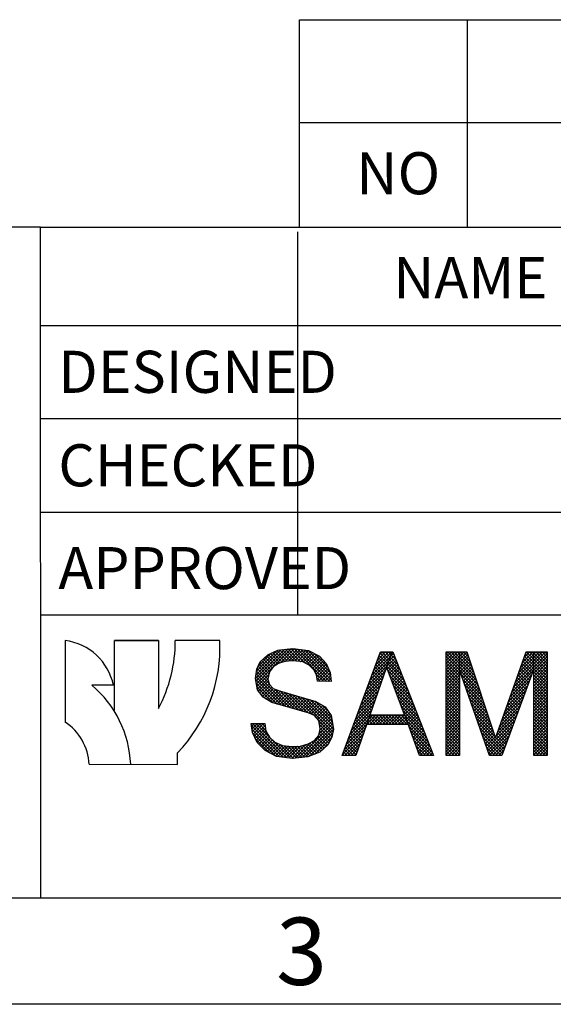
# Model space of a CAD drawing. Extents: x 1 to 388, y 287 to 559.
# Drawn here: x 227 to 256, y 287 to 339 of the extents above; entities that cross this region are included whole.
import ezdxf

# ---------------------------------------------------------------- set-up
doc = ezdxf.new("R2010")
doc.units = 0
doc.header["$LTSCALE"] = 0.2
doc.header["$MEASUREMENT"] = 0
for name, color, linetype in [('DIM', 2, 'Continuous'), ('LOGO', 5, 'Continuous'), ('NEEDLE', 2, 'Continuous'), ('THIN', 3, 'Continuous')]:
    doc.layers.add(name, color=color, linetype=linetype)
doc.styles.add('ROMANS', font='romans.shx')

# ---------------------------------------------------------------- blocks, each defined once
blk = doc.blocks.new('X0$9')
at = {"layer": 'LOGO', "color": 0}
for p, q in [((424.024, 21.327), (425.661, 22.963)), ((424.053, 21.178), (425.861, 22.987)), ((424.056, 21.536), (425.46, 22.94)), ((424.088, 21.744), (425.243, 22.899)), ((424.171, 22.004), (424.927, 22.76)), ((425.401, 22.197), (424.866, 22.733)), ((425.536, 22.24), (424.988, 22.787)), ((425.062, 22.011), (426.061, 23.011)), ((425.67, 22.282), (425.111, 22.841)), ((425.83, 22.299), (425.234, 22.895)), ((425.99, 22.316), (425.376, 22.93)), ((425.436, 22.208), (426.231, 23.004)), ((426.161, 22.322), (425.534, 22.949)), ((425.689, 22.284), (426.387, 22.983)), ((426.362, 22.297), (425.692, 22.967)), ((426.567, 22.269), (425.85, 22.986)), ((425.886, 22.305), (426.543, 22.962)), ((426.836, 22.176), (426.008, 23.004)), ((426.08, 22.322), (426.699, 22.941)), ((428.028, 21.162), (426.179, 23.011)), ((426.248, 22.313), (426.855, 22.92)), ((428.209, 21.157), (426.383, 22.983)), ((426.403, 22.292), (427.01, 22.898)), ((426.559, 22.27), (427.126, 22.838)), ((428.268, 21.276), (426.587, 22.956)), ((426.706, 22.241), (427.242, 22.777)), ((428.244, 21.475), (426.791, 22.929)), ((428.215, 21.682), (426.995, 22.902)), ((424.824, 21.714), (424.278, 22.26)), ((424.899, 21.816), (424.369, 22.346)), ((424.973, 21.918), (424.46, 22.431)), ((425.059, 22.009), (424.552, 22.516)), ((425.169, 22.076), (424.643, 22.602)), ((425.278, 22.144), (424.743, 22.679)), ((426.824, 22.182), (427.358, 22.716)), ((426.942, 22.124), (427.474, 22.655)), ((427.059, 22.063), (427.59, 22.595)), ((427.147, 21.975), (427.684, 22.511)), ((427.236, 21.887), (427.767, 22.419)), ((427.323, 21.797), (427.851, 22.326)), ((428.07, 22.004), (427.357, 22.717)), ((427.383, 21.681), (427.935, 22.233)), ((424.08, 21.029), (424.986, 21.935)), ((424.789, 21.042), (424.088, 21.743)), ((424.714, 21.294), (424.122, 21.886)), ((424.748, 21.436), (424.174, 22.01)), ((424.782, 21.579), (424.226, 22.135)), ((427.443, 21.564), (428.012, 22.132)), ((427.481, 21.425), (428.067, 22.011)), ((427.503, 21.27), (428.122, 21.889)), ((427.583, 21.173), (428.177, 21.767)), ((427.755, 21.169), (428.226, 21.639)), ((425.486, 19.814), (424.037, 21.263)), ((425.732, 19.745), (424.041, 21.436)), ((425.978, 19.676), (424.064, 21.59)), ((424.107, 20.879), (424.774, 21.547)), ((424.134, 20.73), (424.719, 21.314)), ((424.195, 20.614), (424.748, 21.167)), ((427.847, 21.166), (427.438, 21.575)), ((427.665, 21.171), (427.492, 21.344)), ((427.927, 21.164), (428.244, 21.481)), ((428.1, 21.16), (428.262, 21.322)), ((428.272, 21.155), (428.28, 21.164)), ((425.24, 19.884), (424.076, 21.047)), ((424.994, 19.953), (424.116, 20.831)), ((424.27, 20.512), (424.792, 21.034)), ((424.346, 20.411), (424.86, 20.925)), ((424.421, 20.31), (424.946, 20.835)), ((424.515, 20.227), (425.041, 20.753)), ((424.625, 20.16), (425.168, 20.703)), ((424.734, 20.093), (425.296, 20.654)), ((424.844, 20.025), (425.427, 20.609)), ((424.958, 19.963), (425.564, 20.569)), ((425.096, 19.924), (425.701, 20.529)), ((426.223, 19.607), (425.101, 20.729)), ((426.469, 19.538), (425.388, 20.62)), ((426.715, 19.469), (425.637, 20.548)), ((424.588, 20.182), (424.307, 20.463)), ((425.234, 19.885), (425.838, 20.489)), ((425.372, 19.846), (425.975, 20.449)), ((425.51, 19.808), (426.112, 20.41)), ((425.648, 19.769), (426.249, 20.37)), ((425.786, 19.73), (426.386, 20.33)), ((426.961, 19.4), (425.886, 20.475)), ((425.924, 19.691), (426.523, 20.29)), ((426.062, 19.653), (426.66, 20.251)), ((427.269, 19.269), (426.135, 20.403)), ((426.2, 19.614), (426.797, 20.211)), ((426.338, 19.575), (426.934, 20.171)), ((428.387, 18.328), (426.384, 20.331)), ((426.476, 19.536), (427.071, 20.131)), ((426.614, 19.498), (427.208, 20.091)), ((428.418, 18.474), (426.633, 20.258)), ((426.752, 19.459), (427.345, 20.052)), ((428.381, 18.687), (426.882, 20.186)), ((426.89, 19.42), (427.472, 20.002)), ((428.343, 18.902), (427.131, 20.114)), ((428.304, 19.118), (427.38, 20.041)), ((427.025, 19.378), (427.585, 19.938)), ((427.147, 19.323), (427.697, 19.873)), ((427.27, 19.269), (427.809, 19.809)), ((427.378, 19.201), (427.922, 19.744)), ((427.46, 19.106), (428.006, 19.652)), ((427.542, 19.011), (428.077, 19.546)), ((427.604, 18.896), (428.148, 19.441)), ((428.129, 19.47), (427.764, 19.835)), ((428.356, 18.182), (427.596, 18.942)), ((427.601, 18.187), (428.339, 18.924)), ((427.63, 18.746), (428.22, 19.335)), ((427.655, 18.416), (428.312, 19.074)), ((427.656, 18.595), (428.285, 19.224)), ((425.582, 16.89), (423.794, 18.678)), ((423.801, 18.628), (423.955, 18.782)), ((423.822, 18.473), (424.131, 18.782)), ((425.379, 16.916), (423.822, 18.473)), ((423.843, 18.318), (424.308, 18.782)), ((425.785, 16.864), (423.866, 18.782)), ((423.892, 18.19), (424.485, 18.782)), ((423.949, 18.07), (424.566, 18.686)), ((424.006, 17.95), (424.584, 18.528)), ((425.988, 16.838), (424.043, 18.782)), ((424.063, 17.83), (424.602, 18.37)), ((424.598, 18.404), (424.22, 18.782)), ((424.575, 18.604), (424.397, 18.782)), ((426.452, 16.86), (428.366, 18.774)), ((426.652, 16.883), (428.393, 18.624)), ((426.851, 16.906), (428.418, 18.472)), ((428.325, 18.036), (427.633, 18.728)), ((428.21, 17.797), (427.643, 18.365)), ((428.269, 17.915), (427.671, 18.514)), ((425.156, 16.963), (423.859, 18.26)), ((424.791, 17.151), (424.018, 17.924)), ((424.123, 17.713), (424.669, 18.259)), ((424.211, 17.625), (424.738, 18.152)), ((424.3, 17.537), (424.808, 18.045)), ((424.388, 17.448), (424.894, 17.955)), ((424.477, 17.36), (424.984, 17.868)), ((424.565, 17.272), (425.074, 17.781)), ((427.089, 16.967), (428.37, 18.248)), ((427.707, 17.24), (427.198, 17.749)), ((427.802, 17.322), (427.313, 17.811)), ((427.379, 17.081), (428.322, 18.023)), ((427.896, 17.404), (427.404, 17.897)), ((427.991, 17.487), (427.484, 17.993)), ((428.085, 17.569), (427.564, 18.09)), ((428.152, 17.679), (427.609, 18.221)), ((424.679, 17.209), (425.179, 17.709)), ((424.796, 17.148), (425.303, 17.656)), ((424.912, 17.088), (425.426, 17.602)), ((425.029, 17.028), (425.55, 17.549)), ((425.145, 16.968), (425.707, 17.529)), ((425.283, 16.929), (425.865, 17.511)), ((426.174, 16.828), (425.38, 17.622)), ((425.439, 16.908), (426.024, 17.493)), ((425.596, 16.888), (426.204, 17.496)), ((426.333, 16.847), (425.642, 17.537)), ((425.753, 16.868), (426.392, 17.507)), ((426.491, 16.865), (425.842, 17.514)), ((425.909, 16.848), (426.584, 17.523)), ((426.65, 16.883), (426.042, 17.491)), ((426.066, 16.828), (426.829, 17.591)), ((426.808, 16.901), (426.213, 17.497)), ((426.252, 16.837), (427.124, 17.71)), ((426.967, 16.919), (426.38, 17.507)), ((427.094, 16.969), (426.547, 17.516)), ((427.221, 17.019), (426.688, 17.552)), ((427.348, 17.068), (426.826, 17.59)), ((427.475, 17.118), (426.964, 17.629)), ((427.602, 17.168), (427.083, 17.687)), ((427.767, 17.292), (428.148, 17.673))]:
    blk.add_line(p, q, dxfattribs=at)
blk = doc.blocks.new('X0$11')
at = {"layer": 'LOGO', "color": 0}
for p, q in [((430.698, 21.813), (431.703, 22.819)), ((430.802, 22.094), (431.526, 22.819)), ((430.906, 22.375), (431.349, 22.819)), ((431.01, 22.656), (431.173, 22.819)), ((431.515, 22.271), (431.042, 22.743)), ((431.561, 22.402), (431.144, 22.819)), ((431.606, 22.533), (431.321, 22.819)), ((431.652, 22.664), (431.498, 22.819)), ((431.698, 22.795), (431.674, 22.819)), ((431.81, 22.682), (431.698, 22.795)), ((430.489, 21.251), (431.518, 22.28)), ((430.593, 21.532), (431.613, 22.552)), ((431.332, 21.746), (430.851, 22.227)), ((431.378, 21.878), (430.899, 22.356)), ((431.424, 22.009), (430.947, 22.485)), ((431.469, 22.14), (430.995, 22.614)), ((431.424, 22.009), (431.891, 22.477)), ((431.454, 21.863), (431.941, 22.35)), ((431.503, 21.734), (431.991, 22.223)), ((432.269, 21.517), (431.515, 22.271)), ((431.518, 22.28), (431.842, 22.603)), ((432.154, 21.808), (431.561, 22.402)), ((432.04, 22.1), (431.606, 22.533)), ((431.613, 22.552), (431.792, 22.73)), ((431.925, 22.391), (431.652, 22.664)), ((430.281, 20.689), (431.329, 21.738)), ((430.385, 20.97), (431.424, 22.009)), ((431.149, 21.222), (430.66, 21.712)), ((431.195, 21.353), (430.708, 21.841)), ((431.241, 21.484), (430.756, 21.97)), ((431.287, 21.615), (430.803, 22.098)), ((432.498, 20.934), (431.424, 22.009)), ((432.383, 21.226), (431.469, 22.14)), ((432.612, 20.643), (431.491, 21.764)), ((431.551, 21.606), (432.041, 22.096)), ((431.599, 21.477), (432.091, 21.969)), ((431.647, 21.348), (432.141, 21.842)), ((431.695, 21.22), (432.191, 21.715)), ((430.073, 20.127), (431.14, 21.195)), ((430.177, 20.408), (431.235, 21.466)), ((430.967, 20.698), (430.469, 21.196)), ((431.012, 20.829), (430.516, 21.325)), ((431.058, 20.96), (430.564, 21.454)), ((431.104, 21.091), (430.612, 21.583)), ((432.727, 20.352), (431.597, 21.481)), ((432.841, 20.06), (431.703, 21.198)), ((431.744, 21.091), (432.241, 21.588)), ((431.792, 20.963), (432.291, 21.462)), ((431.84, 20.834), (432.34, 21.335)), ((431.888, 20.706), (432.39, 21.208)), ((431.937, 20.577), (432.44, 21.081)), ((429.864, 19.565), (430.951, 20.652)), ((429.968, 19.846), (431.045, 20.924)), ((430.738, 20.042), (430.23, 20.551)), ((430.784, 20.173), (430.277, 20.68)), ((430.83, 20.304), (430.325, 20.809)), ((430.875, 20.436), (430.373, 20.938)), ((430.921, 20.567), (430.421, 21.067)), ((432.956, 19.769), (431.81, 20.916)), ((433.071, 19.478), (431.916, 20.633)), ((431.985, 20.449), (432.49, 20.954)), ((432.033, 20.32), (432.54, 20.827)), ((432.081, 20.192), (432.59, 20.7)), ((432.129, 20.063), (432.64, 20.573)), ((429.656, 19.004), (430.762, 20.109)), ((429.76, 19.284), (430.856, 20.381)), ((430.556, 19.518), (430.038, 20.035)), ((430.601, 19.649), (430.086, 20.164)), ((430.647, 19.78), (430.134, 20.293)), ((430.693, 19.911), (430.182, 20.422)), ((433.185, 19.186), (432.022, 20.35)), ((433.3, 18.895), (432.128, 20.067)), ((432.178, 19.934), (432.69, 20.446)), ((432.226, 19.806), (432.74, 20.32)), ((432.274, 19.677), (432.789, 20.193)), ((432.322, 19.549), (432.839, 20.066)), ((429.447, 18.442), (430.573, 19.567)), ((429.552, 18.723), (430.667, 19.838)), ((430.373, 18.994), (429.847, 19.519)), ((430.419, 19.125), (429.895, 19.648)), ((430.464, 19.256), (429.943, 19.777)), ((430.51, 19.387), (429.991, 19.906)), ((433.414, 18.604), (432.234, 19.784)), ((433.529, 18.312), (432.34, 19.501)), ((432.371, 19.42), (432.889, 19.939)), ((432.419, 19.292), (432.939, 19.812)), ((432.477, 19.173), (432.989, 19.685)), ((432.524, 19.043), (433.039, 19.558)), ((432.571, 18.913), (433.089, 19.431)), ((429.239, 17.88), (430.383, 19.024)), ((429.343, 18.161), (430.478, 19.295)), ((430.144, 18.338), (429.608, 18.875)), ((430.19, 18.469), (429.656, 19.003)), ((430.236, 18.6), (429.704, 19.132)), ((430.281, 18.731), (429.751, 19.261)), ((430.327, 18.862), (429.799, 19.39)), ((430.289, 18.753), (430.822, 19.286)), ((430.455, 18.734), (430.327, 18.862)), ((430.632, 18.734), (430.373, 18.994)), ((430.383, 19.024), (430.645, 19.286)), ((430.809, 18.734), (430.419, 19.125)), ((430.447, 18.734), (430.999, 19.286)), ((430.985, 18.734), (430.464, 19.256)), ((431.162, 18.734), (430.611, 19.286)), ((430.624, 18.734), (431.175, 19.286)), ((431.339, 18.734), (430.788, 19.286)), ((430.801, 18.734), (431.352, 19.286)), ((431.516, 18.734), (430.964, 19.286)), ((430.978, 18.734), (431.529, 19.286)), ((431.693, 18.734), (431.141, 19.286)), ((431.155, 18.734), (431.706, 19.286)), ((431.869, 18.734), (431.318, 19.286)), ((431.331, 18.734), (431.883, 19.286)), ((432.046, 18.734), (431.495, 19.286)), ((431.508, 18.734), (432.059, 19.286)), ((432.223, 18.734), (431.672, 19.286)), ((431.685, 18.734), (432.236, 19.286)), ((432.4, 18.734), (431.848, 19.286)), ((431.862, 18.734), (432.413, 19.286)), ((432.576, 18.734), (432.025, 19.286)), ((432.038, 18.734), (432.477, 19.173)), ((432.569, 18.919), (432.202, 19.286)), ((432.215, 18.734), (432.524, 19.043)), ((432.469, 19.195), (432.379, 19.286)), ((432.392, 18.734), (432.571, 18.913)), ((433.643, 18.021), (432.469, 19.195)), ((433.758, 17.73), (432.569, 18.919)), ((432.617, 18.783), (433.139, 19.304)), ((432.664, 18.653), (433.189, 19.178)), ((432.711, 18.523), (433.238, 19.051)), ((432.757, 18.393), (433.288, 18.924)), ((429.031, 17.318), (430.194, 18.481)), ((429.135, 17.599), (430.289, 18.753)), ((429.962, 17.814), (429.417, 18.359)), ((430.007, 17.945), (429.465, 18.488)), ((430.053, 18.076), (429.512, 18.617)), ((430.099, 18.207), (429.56, 18.746)), ((432.569, 18.734), (432.617, 18.783)), ((433.872, 17.438), (432.668, 18.643)), ((433.987, 17.147), (432.767, 18.368)), ((432.804, 18.263), (433.338, 18.797)), ((432.851, 18.133), (433.388, 18.67)), ((432.898, 18.003), (433.438, 18.543)), ((432.944, 17.873), (433.488, 18.416)), ((428.927, 17.037), (430.1, 18.21)), ((429.057, 16.991), (430.005, 17.939)), ((429.779, 17.289), (429.225, 17.843)), ((429.825, 17.42), (429.273, 17.972)), ((429.87, 17.552), (429.321, 18.101)), ((429.916, 17.683), (429.369, 18.23)), ((433.978, 16.979), (432.866, 18.092)), ((433.801, 16.979), (432.965, 17.816)), ((432.991, 17.743), (433.538, 18.289)), ((433.038, 17.613), (433.588, 18.163)), ((433.084, 17.482), (433.638, 18.036)), ((433.131, 17.352), (433.688, 17.909)), ((433.178, 17.222), (433.737, 17.782)), ((429.194, 16.991), (428.986, 17.198)), ((429.371, 16.991), (429.034, 17.327)), ((429.547, 16.991), (429.082, 17.456)), ((429.688, 17.027), (429.13, 17.585)), ((429.733, 17.158), (429.178, 17.714)), ((429.234, 16.991), (429.911, 17.667)), ((429.411, 16.991), (429.816, 17.396)), ((433.624, 16.979), (433.064, 17.54)), ((433.448, 16.979), (433.163, 17.264)), ((433.225, 17.092), (433.787, 17.655)), ((433.288, 16.979), (433.837, 17.528)), ((433.465, 16.979), (433.887, 17.401)), ((433.642, 16.979), (433.937, 17.274)), ((429.017, 16.991), (428.939, 17.069)), ((429.587, 16.991), (429.721, 17.125)), ((433.271, 16.979), (433.262, 16.988)), ((433.819, 16.979), (433.987, 17.147)), ((433.996, 16.979), (434.037, 17.021))]:
    blk.add_line(p, q, dxfattribs=at)
blk = doc.blocks.new('X0$12')
at = {"layer": 'LOGO', "color": 0}
for p, q in [((434.762, 22.165), (435.427, 22.83)), ((434.762, 22.342), (435.25, 22.83)), ((434.762, 22.519), (435.073, 22.83)), ((434.762, 22.696), (434.896, 22.83)), ((434.762, 21.988), (435.516, 22.743)), ((435.516, 21.982), (434.762, 22.736)), ((435.516, 22.159), (434.845, 22.83)), ((435.516, 22.336), (435.022, 22.83)), ((435.516, 22.512), (435.199, 22.83)), ((435.516, 22.689), (435.375, 22.83)), ((435.516, 22.566), (435.78, 22.83)), ((435.516, 22.743), (435.603, 22.83)), ((435.516, 22.389), (435.939, 22.811)), ((436.121, 22.261), (435.552, 22.83)), ((436.033, 22.525), (435.729, 22.83)), ((435.946, 22.79), (435.906, 22.83)), ((439.062, 22.223), (439.658, 22.819)), ((439.161, 22.498), (439.481, 22.819)), ((439.259, 22.773), (439.304, 22.819)), ((439.692, 22.403), (439.276, 22.819)), ((439.692, 22.579), (439.453, 22.819)), ((439.692, 22.756), (439.629, 22.819)), ((439.692, 22.145), (440.365, 22.819)), ((439.692, 22.322), (440.188, 22.819)), ((439.692, 22.499), (440.012, 22.819)), ((439.692, 22.676), (439.835, 22.819)), ((440.457, 21.991), (439.692, 22.756)), ((439.692, 21.968), (440.457, 22.734)), ((440.457, 22.168), (439.806, 22.819)), ((440.457, 22.344), (439.983, 22.819)), ((440.457, 22.521), (440.16, 22.819)), ((440.457, 22.698), (440.336, 22.819)), ((434.762, 21.812), (435.516, 22.566)), ((435.516, 21.805), (434.762, 22.559)), ((434.762, 21.635), (435.516, 22.389)), ((435.516, 21.628), (434.762, 22.382)), ((434.762, 21.458), (435.516, 22.212)), ((435.516, 21.452), (434.762, 22.206)), ((436.208, 21.997), (435.516, 22.689)), ((435.516, 22.212), (435.983, 22.679)), ((435.516, 22.035), (436.027, 22.546)), ((436.296, 21.733), (435.516, 22.512)), ((435.516, 21.859), (436.071, 22.413)), ((436.383, 21.468), (435.516, 22.336)), ((435.551, 21.717), (436.115, 22.28)), ((438.767, 21.398), (439.692, 22.322)), ((438.866, 21.673), (439.692, 22.499)), ((438.964, 21.948), (439.692, 22.676)), ((439.647, 21.74), (439.089, 22.298)), ((439.692, 21.872), (439.136, 22.428)), ((439.692, 22.049), (439.182, 22.558)), ((439.692, 22.226), (439.229, 22.689)), ((440.457, 21.814), (439.692, 22.579)), ((439.692, 21.792), (440.457, 22.557)), ((440.457, 21.637), (439.692, 22.403)), ((439.692, 21.615), (440.457, 22.38)), ((440.457, 21.46), (439.692, 22.226)), ((439.692, 21.438), (440.457, 22.203)), ((434.762, 21.281), (435.516, 22.035)), ((435.516, 21.275), (434.762, 22.029)), ((434.762, 21.105), (435.516, 21.859)), ((435.516, 21.098), (434.762, 21.852)), ((434.762, 20.928), (435.516, 21.682)), ((435.516, 20.921), (434.762, 21.675)), ((436.471, 21.204), (435.516, 22.159)), ((436.558, 20.94), (435.516, 21.982)), ((436.646, 20.675), (435.523, 21.799)), ((435.597, 21.586), (436.158, 22.147)), ((435.642, 21.454), (436.202, 22.015)), ((435.688, 21.323), (436.246, 21.882)), ((435.733, 21.192), (436.29, 21.749)), ((438.472, 20.572), (439.65, 21.75)), ((438.571, 20.847), (439.692, 21.968)), ((438.669, 21.123), (439.692, 22.145)), ((439.408, 21.095), (438.856, 21.647)), ((439.456, 21.224), (438.903, 21.777)), ((439.504, 21.353), (438.95, 21.907)), ((439.551, 21.482), (438.996, 22.037)), ((439.599, 21.611), (439.043, 22.168)), ((440.457, 21.284), (439.692, 22.049)), ((439.692, 21.261), (440.457, 22.027)), ((440.457, 21.107), (439.692, 21.872)), ((439.692, 21.085), (440.457, 21.85)), ((440.457, 20.93), (439.692, 21.695)), ((439.692, 20.908), (440.457, 21.673)), ((434.762, 20.751), (435.516, 21.505)), ((435.516, 20.745), (434.762, 21.499)), ((434.762, 20.574), (435.516, 21.328)), ((435.516, 20.568), (434.762, 21.322)), ((434.762, 20.397), (435.516, 21.152)), ((435.516, 20.391), (434.762, 21.145)), ((436.734, 20.411), (435.617, 21.528)), ((436.821, 20.147), (435.711, 21.257)), ((435.779, 21.061), (436.334, 21.616)), ((435.825, 20.93), (436.378, 21.483)), ((435.87, 20.798), (436.422, 21.351)), ((435.916, 20.667), (436.466, 21.218)), ((435.961, 20.536), (436.51, 21.085)), ((438.276, 20.022), (439.443, 21.189)), ((438.374, 20.297), (439.547, 21.47)), ((439.217, 20.579), (438.67, 21.126)), ((439.265, 20.708), (438.717, 21.256)), ((439.313, 20.837), (438.763, 21.386)), ((439.36, 20.966), (438.81, 21.517)), ((440.457, 20.753), (439.692, 21.519)), ((439.692, 20.731), (440.457, 21.496)), ((440.457, 20.577), (439.692, 21.342)), ((439.692, 20.554), (440.457, 21.32)), ((440.457, 20.4), (439.692, 21.165)), ((439.692, 20.377), (440.457, 21.143)), ((434.762, 20.221), (435.516, 20.975)), ((435.516, 20.214), (434.762, 20.968)), ((434.762, 20.044), (435.516, 20.798)), ((435.516, 20.037), (434.762, 20.792)), ((434.762, 19.867), (435.516, 20.621)), ((435.516, 19.861), (434.762, 20.615)), ((436.909, 19.882), (435.805, 20.986)), ((436.996, 19.618), (435.899, 20.715)), ((436.007, 20.405), (436.554, 20.952)), ((436.052, 20.274), (436.598, 20.819)), ((436.098, 20.142), (436.642, 20.687)), ((436.144, 20.011), (436.686, 20.554)), ((438.079, 19.472), (439.236, 20.628)), ((438.177, 19.747), (439.339, 20.909)), ((439.026, 20.063), (438.484, 20.605)), ((439.074, 20.192), (438.531, 20.735)), ((439.122, 20.321), (438.577, 20.865)), ((439.17, 20.45), (438.624, 20.996)), ((440.457, 20.223), (439.692, 20.988)), ((439.692, 20.201), (440.457, 20.966)), ((440.457, 20.046), (439.692, 20.812)), ((439.692, 20.024), (440.457, 20.789)), ((440.457, 19.869), (439.692, 20.635)), ((439.692, 19.847), (440.457, 20.612)), ((434.762, 19.69), (435.516, 20.444)), ((435.516, 19.684), (434.762, 20.438)), ((434.762, 19.514), (435.516, 20.268)), ((435.516, 19.507), (434.762, 20.261)), ((434.762, 19.337), (435.516, 20.091)), ((435.516, 19.33), (434.762, 20.084)), ((437.084, 19.354), (435.993, 20.444)), ((437.171, 19.09), (436.087, 20.173)), ((436.189, 19.88), (436.73, 20.421)), ((436.235, 19.749), (436.774, 20.288)), ((436.28, 19.618), (436.818, 20.155)), ((436.326, 19.486), (436.862, 20.023)), ((437.882, 18.922), (439.028, 20.068)), ((437.981, 19.197), (439.132, 20.348)), ((438.836, 19.546), (438.298, 20.084)), ((438.883, 19.675), (438.344, 20.214)), ((438.931, 19.804), (438.391, 20.345)), ((438.979, 19.934), (438.438, 20.475)), ((440.457, 19.693), (439.692, 20.458)), ((439.692, 19.67), (440.457, 20.436)), ((440.457, 19.516), (439.692, 20.281)), ((439.692, 19.494), (440.457, 20.259)), ((440.457, 19.339), (439.692, 20.104)), ((439.692, 19.317), (440.457, 20.082)), ((434.762, 19.16), (435.516, 19.914)), ((435.516, 19.154), (434.762, 19.908)), ((434.762, 18.983), (435.516, 19.737)), ((435.516, 18.977), (434.762, 19.731)), ((434.762, 18.806), (435.516, 19.561)), ((435.516, 18.8), (434.762, 19.554)), ((437.259, 18.825), (436.181, 19.902)), ((437.346, 18.561), (436.276, 19.632)), ((436.372, 19.355), (436.906, 19.89)), ((436.417, 19.224), (436.95, 19.757)), ((436.463, 19.093), (436.994, 19.624)), ((436.508, 18.962), (437.038, 19.491)), ((437.686, 18.371), (438.821, 19.507)), ((437.784, 18.646), (438.925, 19.787)), ((438.597, 18.901), (438.065, 19.433)), ((438.645, 19.03), (438.112, 19.563)), ((438.693, 19.159), (438.158, 19.693)), ((438.74, 19.288), (438.205, 19.824)), ((438.788, 19.417), (438.251, 19.954)), ((440.457, 19.162), (439.692, 19.928)), ((439.692, 19.14), (440.457, 19.905)), ((440.457, 18.986), (439.692, 19.751)), ((439.692, 18.963), (440.457, 19.729)), ((440.457, 18.809), (439.692, 19.574)), ((439.692, 18.786), (440.457, 19.552)), ((434.762, 18.63), (435.516, 19.384)), ((435.516, 18.623), (434.762, 19.377)), ((434.762, 18.453), (435.516, 19.207)), ((435.516, 18.446), (434.762, 19.201)), ((434.762, 18.276), (435.516, 19.03)), ((435.516, 18.27), (434.762, 19.024)), ((434.762, 18.099), (435.516, 18.853)), ((437.434, 18.297), (436.37, 19.361)), ((437.521, 18.032), (436.464, 19.09)), ((436.554, 18.831), (437.082, 19.359)), ((436.599, 18.699), (437.126, 19.226)), ((436.645, 18.568), (437.17, 19.093)), ((436.691, 18.437), (437.214, 18.96)), ((437.055, 17.387), (438.614, 18.946)), ((437.587, 18.096), (438.717, 19.226)), ((438.406, 18.385), (437.879, 18.912)), ((438.454, 18.514), (437.926, 19.042)), ((438.502, 18.643), (437.972, 19.172)), ((438.549, 18.772), (438.019, 19.303)), ((440.457, 18.632), (439.692, 19.397)), ((439.692, 18.61), (440.457, 19.375)), ((440.457, 18.455), (439.692, 19.221)), ((439.692, 18.433), (440.457, 19.198)), ((440.457, 18.278), (439.692, 19.044)), ((439.692, 18.256), (440.457, 19.021)), ((440.457, 18.102), (439.692, 18.867)), ((435.516, 18.093), (434.762, 18.847)), ((434.762, 17.923), (435.516, 18.677)), ((435.516, 17.916), (434.762, 18.67)), ((434.762, 17.746), (435.516, 18.5)), ((435.516, 17.739), (434.762, 18.493)), ((434.762, 17.569), (435.516, 18.323)), ((435.516, 17.563), (434.762, 18.317)), ((438.025, 17.352), (436.558, 18.819)), ((437.977, 17.223), (436.652, 18.548)), ((436.736, 18.306), (437.258, 18.827)), ((436.782, 18.175), (437.302, 18.695)), ((436.827, 18.043), (437.346, 18.562)), ((436.873, 17.912), (437.39, 18.429)), ((436.919, 17.781), (437.434, 18.296)), ((437.101, 17.256), (438.51, 18.665)), ((437.146, 17.125), (438.406, 18.385)), ((438.215, 17.868), (437.693, 18.391)), ((438.263, 17.998), (437.739, 18.521)), ((438.311, 18.127), (437.786, 18.652)), ((438.359, 18.256), (437.832, 18.782)), ((439.692, 18.079), (440.457, 18.845)), ((440.457, 17.925), (439.692, 18.69)), ((439.692, 17.903), (440.457, 18.668)), ((440.457, 17.748), (439.692, 18.513)), ((439.692, 17.726), (440.457, 18.491)), ((440.457, 17.571), (439.692, 18.337)), ((439.692, 17.549), (440.457, 18.314)), ((434.762, 17.392), (435.516, 18.146)), ((435.516, 17.386), (434.762, 18.14)), ((434.762, 17.215), (435.516, 17.97)), ((435.516, 17.209), (434.762, 17.963)), ((434.762, 17.039), (435.516, 17.793)), ((435.516, 17.032), (434.762, 17.786)), ((437.929, 17.094), (436.746, 18.277)), ((437.856, 16.991), (436.84, 18.006)), ((436.964, 17.65), (437.478, 18.163)), ((437.01, 17.519), (437.522, 18.031)), ((437.192, 16.994), (438.303, 18.104)), ((437.366, 16.991), (438.199, 17.824)), ((438.072, 17.481), (437.553, 18)), ((438.12, 17.61), (437.6, 18.131)), ((438.168, 17.739), (437.646, 18.261)), ((440.457, 17.395), (439.692, 18.16)), ((439.692, 17.372), (440.457, 18.138)), ((440.457, 17.218), (439.692, 17.983)), ((439.692, 17.195), (440.457, 17.961)), ((440.457, 17.041), (439.692, 17.806)), ((439.692, 17.019), (440.457, 17.784)), ((435.381, 16.991), (434.762, 17.61)), ((435.204, 16.991), (434.762, 17.433)), ((435.027, 16.991), (434.762, 17.256)), ((434.891, 16.991), (435.516, 17.616)), ((435.068, 16.991), (435.516, 17.439)), ((435.244, 16.991), (435.516, 17.262)), ((437.679, 16.991), (436.934, 17.735)), ((437.502, 16.991), (437.029, 17.464)), ((437.325, 16.991), (437.123, 17.193)), ((437.542, 16.991), (438.095, 17.544)), ((437.719, 16.991), (437.992, 17.263)), ((440.331, 16.991), (439.692, 17.63)), ((440.154, 16.991), (439.692, 17.453)), ((439.977, 16.991), (439.692, 17.276)), ((439.84, 16.991), (440.457, 17.607)), ((440.017, 16.991), (440.457, 17.43)), ((440.194, 16.991), (440.457, 17.254)), ((434.851, 16.991), (434.762, 17.079)), ((435.421, 16.991), (435.516, 17.086)), ((439.8, 16.991), (439.692, 17.099)), ((440.371, 16.991), (440.457, 17.077))]:
    blk.add_line(p, q, dxfattribs=at)

msp = doc.modelspace()

# ---------------------------------------------------------------- linework, layer by layer
at = {"layer": 'LOGO'}
for p, q in [((229.842, 306.035), (229.837, 301.673)), ((232.478, 302.308), (232.478, 306.035)), ((234.832, 306.035), (232.478, 306.035)), ((232.478, 306.035), (234.832, 306.035)), ((234.832, 306.035), (234.832, 302.403)), ((238.119, 306.035), (235.737, 306.035)), ((240.678, 305.279), (241.228, 305.521)), ((241.228, 305.521), (242.02, 305.614)), ((242.02, 305.614), (242.858, 305.503)), ((242.858, 305.503), (243.445, 305.195)), ((240.268, 304.897), (240.678, 305.279)), ((243.445, 305.195), (243.799, 304.804)), ((244.666, 299.888), (246.719, 305.425)), ((247.323, 305.425), (245.393, 299.888)), ((246.719, 305.425), (247.371, 305.425)), ((247.371, 305.425), (249.553, 299.878)), ((250.226, 299.888), (250.226, 305.436)), ((250.226, 305.436), (251.338, 305.436)), ((250.943, 305.436), (250.943, 299.888)), ((251.338, 305.436), (252.867, 300.818)), ((252.867, 300.818), (254.514, 305.425)), ((254.514, 305.425), (255.636, 305.425)), ((254.909, 299.888), (254.909, 305.425)), ((255.636, 305.425), (255.636, 299.888)), ((240.026, 304.012), (240.1, 304.497)), ((240.1, 304.497), (240.268, 304.897)), ((240.976, 304.636), (240.771, 304.357)), ((241.265, 304.813), (240.976, 304.636)), ((241.591, 304.916), (241.265, 304.813)), ((241.945, 304.953), (241.591, 304.916)), ((242.076, 304.953), (241.945, 304.953)), ((242.551, 304.888), (242.076, 304.953)), ((242.905, 304.711), (242.551, 304.888)), ((243.157, 304.459), (242.905, 304.711)), ((243.296, 304.189), (243.157, 304.459)), ((243.799, 304.804), (244.014, 304.329)), ((248.002, 302.069), (247.04, 304.634)), ((252.536, 299.888), (250.943, 304.474)), ((254.909, 304.516), (253.199, 299.888)), ((240.138, 303.397), (240.026, 304.012)), ((240.771, 304.357), (240.678, 303.966)), ((240.678, 303.966), (240.771, 303.677)), ((243.343, 303.863), (243.296, 304.189)), ((244.014, 304.329), (244.07, 303.845)), ((232.427, 303.639), (231.271, 303.639)), ((240.436, 302.997), (240.138, 303.397)), ((240.771, 303.677), (240.967, 303.472)), ((240.967, 303.472), (241.302, 303.342)), ((244.07, 303.845), (243.343, 303.863)), ((240.892, 302.718), (240.436, 302.997)), ((241.302, 303.342), (243.259, 302.773)), ((242.849, 302.168), (240.892, 302.718)), ((243.259, 302.773), (243.762, 302.485)), ((243.762, 302.485), (244.07, 302.028)), ((243.184, 302.019), (242.849, 302.168)), ((243.417, 301.749), (243.184, 302.019)), ((244.07, 302.028), (244.2, 301.302)), ((246.153, 302.069), (248.017, 302.069)), ((248.804, 299.878), (248.017, 302.069)), ((239.858, 301.115), (239.793, 301.591)), ((239.793, 301.591), (240.529, 301.591)), ((240.529, 301.591), (240.575, 301.19)), ((243.408, 300.957), (243.492, 301.32)), ((243.492, 301.32), (243.417, 301.749)), ((244.2, 301.302), (244.107, 300.864)), ((248.205, 301.545), (245.971, 301.545)), ((240.11, 300.585), (239.858, 301.115)), ((240.575, 301.19), (240.78, 300.873)), ((240.78, 300.873), (241.069, 300.594)), ((243.184, 300.687), (243.408, 300.957)), ((244.107, 300.864), (243.902, 300.454)), ((240.548, 300.147), (240.11, 300.585)), ((241.069, 300.594), (241.479, 300.417)), ((241.479, 300.417), (241.964, 300.361)), ((241.964, 300.361), (242.439, 300.389)), ((242.439, 300.389), (242.84, 300.501)), ((242.84, 300.501), (243.184, 300.687)), ((243.902, 300.454), (243.464, 300.072)), ((235.847, 299.41), (235.858, 300.02)), ((241.144, 299.839), (240.548, 300.147)), ((242.01, 299.728), (241.144, 299.839)), ((242.821, 299.821), (242.01, 299.728)), ((243.464, 300.072), (242.821, 299.821)), ((245.393, 299.888), (244.666, 299.888)), ((249.553, 299.878), (248.804, 299.878)), ((250.943, 299.888), (250.226, 299.888)), ((253.199, 299.888), (252.536, 299.888)), ((255.636, 299.888), (254.909, 299.888)), ((231.121, 299.414), (235.847, 299.41)), ((9.97, 292.264), (383.74, 292.264))]:
    msp.add_line(p, q, dxfattribs=at)
for centre, radius, start, end in [((229.471, 303.042), 3.016, 11.4332, 82.9234), ((228.195, 305.986), 7.542, 331.6378, 360.3731), ((229.918, 305.685), 8.208, 316.353, 362.4422), ((227.542, 299.181), 5.813, 2.3, 50.0959), ((228.298, 299.304), 2.825, 2.2206, 56.985)]:
    msp.add_arc(centre, radius, start, end, dxfattribs=at)
at = {"layer": 'NEEDLE'}
for p, q in [((242.374, 339.246), (383.74, 339.246)), ((242.374, 328.163), (242.374, 339.246)), ((251.373, 328.163), (251.373, 339.246)), ((242.374, 333.746), (383.74, 333.746)), ((228.524, 328.142), (196.9, 328.142)), ((242.284, 307.392), (242.284, 327.892)), ((228.526, 322.892), (279.555, 322.892)), ((279.555, 317.892), (228.528, 317.892)), ((279.555, 312.892), (228.53, 312.892)), ((388.209, 286.576), (5.552, 286.576))]:
    msp.add_line(p, q, dxfattribs=at)
at = {"layer": 'THIN'}
for p, q in [((228.524, 328.142), (383.74, 328.142)), ((228.537, 292.264), (228.524, 328.142)), ((279.555, 307.392), (228.531, 307.392))]:
    msp.add_line(p, q, dxfattribs=at)

# ---------------------------------------------------------------- block references
at = {"layer": 'LOGO', "xscale": 0.95, "yscale": 0.95, "zscale": 0.95}
for name in ['X0$9', 'X0$11', 'X0$12']:
    msp.add_blockref(name, (-162.798, 283.747), dxfattribs=at)

# ---------------------------------------------------------------- texts
at = {"layer": 'DIM', "char_height": 2.25, "attachment_point": 1, "style": 'ROMANS'}
for s, insert, width in [('NO', (245.41, 332.156), 3.552713678800501e-15), ('\\f굴림체|b0|i0|c129|p49;DESIGNED', (229.477, 321.535), 12.34631), ('\\f굴림체|b0|i0|c129|p49;CHECKED', (229.479, 316.535), 12.3463), ('\\f굴림체|b0|i0|c129|p49;APPROVED', (229.48, 311.035), 12.80319)]:
    msp.add_mtext(s, dxfattribs=dict(at, insert=insert, width=width))
at = {"layer": 'NEEDLE', "style": 'ROMANS'}
msp.add_text('NAME', height=2.21, dxfattribs=at).set_placement((247.407, 324.336))
at = {"layer": 'THIN', "style": 'ROMANS'}
msp.add_text('3', height=3.6, dxfattribs=at).set_placement((241.127, 287.613))

doc.saveas('drawing.dxf')
